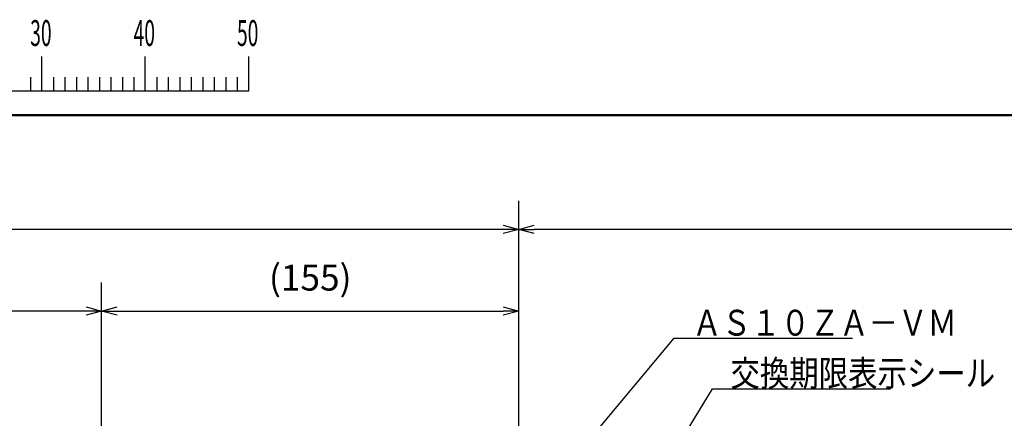
# Model space of a CAD drawing. Units: millimetres. Extents: x 0 to 1052, y -1 to 742.
# Drawn here: x 240 to 478, y 634 to 731 of the extents above; entities that cross this region are included whole.
import ezdxf

# ---------------------------------------------------------------- set-up
doc = ezdxf.new("R2010")
doc.units = ezdxf.units.MM
doc.header["$LTSCALE"] = 0.454724
doc.layers.add('NoLayerName_001', color=7, linetype='Continuous')
doc.styles.get("Standard").update_dxf_attribs({"font": 'txt', "bigfont": 'extfont2'})
doc.dimstyles.get("Standard").update_dxf_attribs({"dimtxt": 2.5, "dimasz": 2.5, "dimexe": 1.25, "dimexo": 0.625, "dimtad": 1, "dimzin": 0, "dimdsep": 46, "dimtxsty": 'Standard', "dimcen": 2.5, "dimadec": 0, "dimazin": 0, "dimtfac": 0.75, "dimtmove": 0, "dimatfit": 3, "dimfxl": 1, "dimarcsym": 0})

# ---------------------------------------------------------------- blocks, each defined once
blk = doc.blocks.new('_OPEN30')
at = {"color": 0, "linetype": 'ByBlock', "lineweight": -2}
for p, q in [((-1, 0.267949), (0, 0)), ((0, 0), (-1, -0.267949)), ((0, 0), (-1, 0))]:
    blk.add_line(p, q, dxfattribs=at)
blk = doc.blocks.new('*D7')
at = {"layer": 'Defpoints', "color": 0}
for p in [(360.63, 660.25), (360.63, 631.64), (259.82, 601.12)]:
    blk.add_point(p, dxfattribs=at)
at = {"layer": 'NoLayerName_001', "color": 0, "linetype": 'Continuous', "lineweight": 25}
for p, q in [((259.82, 601.75), (259.82, 667.12)), ((360.63, 632.26), (360.63, 667.12)), ((263.57, 660.25), (356.88, 660.25))]:
    blk.add_line(p, q, dxfattribs=at)
at = {"layer": 'NoLayerName_001', "color": 0, "lineweight": 25, "xscale": 3.75, "yscale": 3.75, "zscale": 3.75, "rotation": 180}
blk.add_blockref('_OPEN30', (259.82, 660.25), dxfattribs=at)
at = {"layer": 'NoLayerName_001', "color": 0, "lineweight": 25, "xscale": 3.75, "yscale": 3.75, "zscale": 3.75}
blk.add_blockref('_OPEN30', (360.63, 660.25), dxfattribs=at)
at = {"layer": 'NoLayerName_001', "color": 0, "lineweight": 25, "insert": (310.23, 667.51), "char_height": 6.25, "attachment_point": 5}
blk.add_mtext('(155)', dxfattribs=at)
blk = doc.blocks.new('*D8')
at = {"layer": 'Defpoints', "color": 0}
for p in [(190.89, 660.25), (190.89, 599.81), (259.82, 601.12)]:
    blk.add_point(p, dxfattribs=at)
at = {"layer": 'NoLayerName_001', "color": 0, "linetype": 'Continuous', "lineweight": 25}
for p, q in [((190.89, 600.44), (190.89, 667.12)), ((259.82, 601.75), (259.82, 667.12)), ((256.07, 660.25), (194.64, 660.25))]:
    blk.add_line(p, q, dxfattribs=at)
at = {"layer": 'NoLayerName_001', "color": 0, "lineweight": 25, "xscale": 3.75, "yscale": 3.75, "zscale": 3.75, "rotation": 180}
blk.add_blockref('_OPEN30', (190.89, 660.25), dxfattribs=at)
at = {"layer": 'NoLayerName_001', "color": 0, "lineweight": 25, "xscale": 3.75, "yscale": 3.75, "zscale": 3.75}
blk.add_blockref('_OPEN30', (259.82, 660.25), dxfattribs=at)
at = {"layer": 'NoLayerName_001', "color": 0, "lineweight": 25, "insert": (225.36, 667.51), "char_height": 6.25, "attachment_point": 5}
blk.add_mtext('(200)', dxfattribs=at)
blk = doc.blocks.new('*D10')
at = {"layer": 'Defpoints', "color": 0}
for p in [(91.32, 680), (360.63, 631.64), (91.32, 602.41)]:
    blk.add_point(p, dxfattribs=at)
at = {"layer": 'NoLayerName_001', "color": 0, "linetype": 'Continuous', "lineweight": 25}
for p, q in [((91.32, 603.03), (91.32, 686.87)), ((360.63, 632.26), (360.63, 686.87)), ((356.88, 680), (95.07, 680))]:
    blk.add_line(p, q, dxfattribs=at)
at = {"layer": 'NoLayerName_001', "color": 0, "lineweight": 25, "xscale": 3.75, "yscale": 3.75, "zscale": 3.75, "rotation": 180}
blk.add_blockref('_OPEN30', (91.32, 680), dxfattribs=at)
at = {"layer": 'NoLayerName_001', "color": 0, "lineweight": 25, "xscale": 3.75, "yscale": 3.75, "zscale": 3.75}
blk.add_blockref('_OPEN30', (360.63, 680), dxfattribs=at)
at = {"layer": 'NoLayerName_001', "color": 0, "lineweight": 25, "insert": (225.97, 687.26), "char_height": 6.25, "attachment_point": 5}
blk.add_mtext('(590)', dxfattribs=at)
blk = doc.blocks.new('*D11')
at = {"layer": 'Defpoints', "color": 0}
for p in [(360.63, 680), (360.63, 631.64), (629.94, 602.41)]:
    blk.add_point(p, dxfattribs=at)
at = {"layer": 'NoLayerName_001', "color": 0, "linetype": 'Continuous', "lineweight": 25}
for p, q in [((360.63, 632.26), (360.63, 686.87)), ((629.94, 603.03), (629.94, 686.87)), ((626.19, 680), (364.38, 680))]:
    blk.add_line(p, q, dxfattribs=at)
at = {"layer": 'NoLayerName_001', "color": 0, "lineweight": 25, "xscale": 3.75, "yscale": 3.75, "zscale": 3.75, "rotation": 180}
blk.add_blockref('_OPEN30', (360.63, 680), dxfattribs=at)
at = {"layer": 'NoLayerName_001', "color": 0, "lineweight": 25, "xscale": 3.75, "yscale": 3.75, "zscale": 3.75}
blk.add_blockref('_OPEN30', (629.94, 680), dxfattribs=at)
at = {"layer": 'NoLayerName_001', "color": 0, "lineweight": 25, "insert": (495.29, 687.26), "char_height": 6.25, "attachment_point": 5}
blk.add_mtext('(590)', dxfattribs=at)
blk = doc.blocks.new('JZB_0001')
at = {"layer": 'NoLayerName_001', "color": 6, "linetype": 'Continuous', "lineweight": 25}
for p, q in [((97.003, 285.851), (97.003, 289.184)), ((97.003, 285.851), (97.003, 289.184)), ((97.003, 285.851), (97.003, 289.184)), ((97.003, 285.851), (97.003, 289.184)), ((107.002, 285.851), (107.002, 289.184)), ((117.001, 285.851), (117.001, 289.184)), ((117.001, 285.851), (117.001, 289.184)), ((117.001, 285.851), (117.001, 289.184)), ((117.001, 285.851), (117.001, 289.184)), ((95.892, 287.184), (95.892, 285.851)), ((95.892, 287.184), (95.892, 285.851)), ((95.892, 287.184), (95.892, 285.851)), ((95.892, 287.184), (95.892, 285.851)), ((95.892, 287.184), (95.892, 285.851)), ((95.892, 287.184), (95.892, 285.851)), ((98.114, 287.184), (98.114, 285.851)), ((98.114, 287.184), (98.114, 285.851)), ((98.114, 287.184), (98.114, 285.851)), ((98.114, 287.184), (98.114, 285.851)), ((99.225, 287.184), (99.225, 285.851)), ((99.225, 287.184), (99.225, 285.851)), ((99.225, 287.184), (99.225, 285.851)), ((99.225, 287.184), (99.225, 285.851)), ((100.336, 287.184), (100.336, 285.851)), ((100.336, 287.184), (100.336, 285.851)), ((100.336, 287.184), (100.336, 285.851)), ((100.336, 287.184), (100.336, 285.851)), ((101.447, 287.184), (101.447, 285.851)), ((101.447, 287.184), (101.447, 285.851)), ((101.447, 287.184), (101.447, 285.851)), ((101.447, 287.184), (101.447, 285.851)), ((102.558, 287.184), (102.558, 285.851)), ((102.558, 287.184), (102.558, 285.851)), ((102.558, 287.184), (102.558, 285.851)), ((102.558, 287.184), (102.558, 285.851)), ((103.669, 287.184), (103.669, 285.851)), ((103.669, 287.184), (103.669, 285.851)), ((103.669, 287.184), (103.669, 285.851)), ((103.669, 287.184), (103.669, 285.851)), ((104.78, 287.184), (104.78, 285.851)), ((104.78, 287.184), (104.78, 285.851)), ((104.78, 287.184), (104.78, 285.851)), ((104.78, 287.184), (104.78, 285.851)), ((105.891, 287.184), (105.891, 285.851)), ((105.891, 287.184), (105.891, 285.851)), ((105.891, 287.184), (105.891, 285.851)), ((105.891, 287.184), (105.891, 285.851)), ((108.113, 287.184), (108.113, 285.851)), ((109.224, 287.184), (109.224, 285.851)), ((110.335, 287.184), (110.335, 285.851)), ((111.446, 287.184), (111.446, 285.851)), ((112.557, 287.184), (112.557, 285.851)), ((113.668, 287.184), (113.668, 285.851)), ((114.779, 287.184), (114.779, 285.851)), ((115.89, 287.184), (115.89, 285.851)), ((115.89, 287.184), (115.89, 285.851)), ((115.89, 287.184), (115.89, 285.851)), ((115.89, 287.184), (115.89, 285.851)), ((115.89, 287.184), (115.89, 285.851)), ((115.89, 287.184), (115.89, 285.851)), ((115.89, 287.184), (115.89, 285.851)), ((67.006, 285.851), (117.001, 285.851))]:
    blk.add_line(p, q, dxfattribs=at)
at = {"layer": 'NoLayerName_001', "color": 6, "linetype": 'Continuous', "lineweight": 50}
blk.add_line((22.426, 283.506), (406.151, 283.506), dxfattribs=at)
at = {"layer": 'NoLayerName_001', "color": 6, "lineweight": 25, "char_height": 2.5, "attachment_point": 4}
for s, insert in [('\\A1;\\W0.5455;30', (95.875, 291.436)), ('\\A1;\\W0.5455;40', (105.87, 291.436)), ('\\A1;\\W0.5455;50', (115.864, 291.436))]:
    blk.add_mtext(s, dxfattribs=dict(at, insert=insert))

msp = doc.modelspace()

# ---------------------------------------------------------------- block references
at = {"layer": 'NoLayerName_001', "xscale": 2.5, "yscale": 2.5, "zscale": 2.5}
msp.add_blockref('JZB_0001', (2.87, -1.12), dxfattribs=at)

# ---------------------------------------------------------------- texts
at = {"layer": 'NoLayerName_001', "color": 7, "linetype": 'Continuous', "lineweight": 25, "char_height": 6.25, "attachment_point": 7, "line_spacing_factor": 0.84}
for s, insert in [('\\A1;\\W0.8333;ＡＳ１０ＺＡ－ＶＭ', (402.57, 654.3)), ('\\A1;\\W0.8333;交換期限表示シール', (411.79, 642.08))]:
    msp.add_mtext(s, dxfattribs=dict(at, insert=insert))

# ---------------------------------------------------------------- dimensions: what is measured, and where the dimension line sits
at = {"layer": 'NoLayerName_001', "color": 7, "linetype": 'Continuous', "lineweight": 25}
for base, p1, p2, text, picture, middle in [((91.32, 680), (360.63, 631.64), (91.32, 602.41), '(590)', '*D10', (225.97, 680)), ((360.63, 680), (629.94, 602.41), (360.63, 631.64), '(590)', '*D11', (495.29, 680)), ((190.89, 660.25), (259.82, 601.12), (190.89, 599.81), '(200)', '*D8', (225.36, 660.25))]:
    dim = msp.add_linear_dim(base=base, p1=p1, p2=p2, angle=180, text=text, dimstyle='Standard', override={"dimtxt": 6.25, "dimasz": 3.75, "dimexe": 6.875, "dimgap": 2.5, "dimdec": 1, "dimzin": 8, "dimpost": '(<>)', "dimblk": 'OPEN30', "dimclrd": 0, "dimclre": 0, "dimclrt": 0, "dimtp": 0, "dimtm": 0, "dimlwd": 25, "dimlwe": 25}, dxfattribs=at)
    dim.commit()
    dim.dimension.update_dxf_attribs({"geometry": picture, "text_midpoint": middle, "dimtype": 160})
dim = msp.add_linear_dim(base=(360.63, 660.25), p1=(259.82, 601.12), p2=(360.63, 631.64), text='(155)', dimstyle='Standard', override={"dimtxt": 6.25, "dimasz": 3.75, "dimexe": 6.875, "dimgap": 2.5, "dimdec": 1, "dimzin": 8, "dimpost": '(<>)', "dimblk": 'OPEN30', "dimclrd": 0, "dimclre": 0, "dimclrt": 0, "dimtp": 0, "dimtm": 0, "dimlwd": 25, "dimlwe": 25}, dxfattribs=at)
dim.commit()
dim.dimension.update_dxf_attribs({"geometry": '*D7', "text_midpoint": (310.23, 660.25), "dimtype": 160})

# ---------------------------------------------------------------- leaders
at = {"layer": 'NoLayerName_001', "color": 7, "linetype": 'Continuous', "lineweight": 25, "annotation_type": 0, "has_hookline": 1, "hookline_direction": 0, "text_width": 38.69}
for points in [[(373.65, 624.34), (398.19, 653.68), (401.94, 653.68)], [(381.62, 598.98), (407.42, 641.46), (411.17, 641.46)]]:
    msp.add_leader(points, dimstyle='Standard', override={"dimtxt": 6.25, "dimasz": 3.75, "dimldrblk": 'OPEN30'}, dxfattribs=at)

doc.saveas('drawing.dxf')
